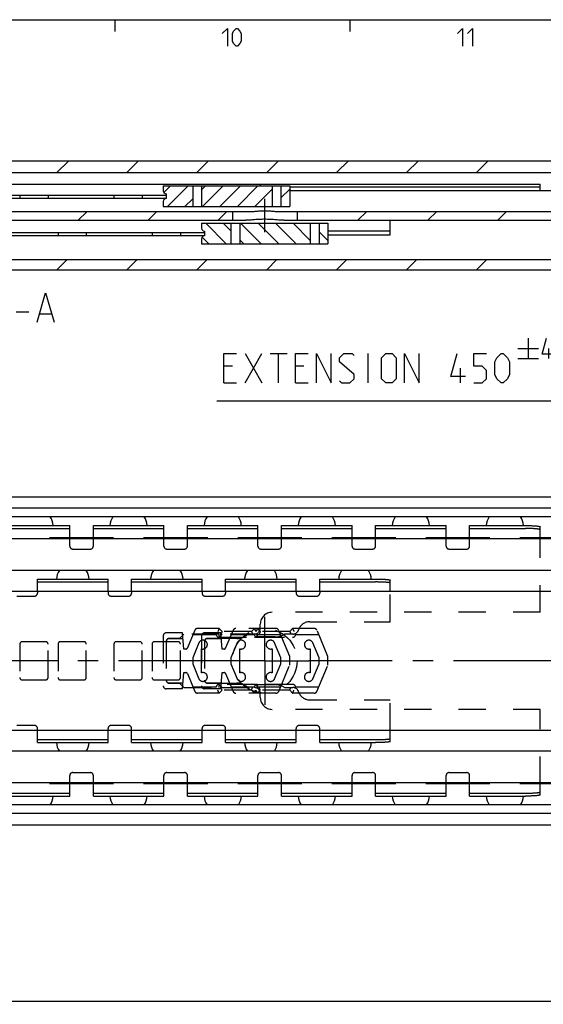
# Model space of a CAD drawing. Extents: x 0 to 1048, y 0 to 594.
# Drawn here: x 354 to 443, y 417 to 584 of the extents above; entities that cross this region are included whole.
import ezdxf

# ---------------------------------------------------------------- set-up
doc = ezdxf.new("R2010")
doc.units = 0
doc.header["$LTSCALE"] = 46.255
doc.linetypes.add('CENTER', pattern=[0.6, 0.375, -0.075, 0.075, -0.075])
doc.linetypes.add('HIDDEN', pattern=[0.2, 0.1, -0.1])
doc.layers.get('0').update_dxf_attribs({"linetype": 'CONTINUOUS'})
doc.layers.add('DEFAULT_1', color=7, linetype='CENTER')
doc.layers.add('DEFAULT_2', color=8, linetype='HIDDEN')
doc.styles.get("Standard").update_dxf_attribs({"font": 'txt', "width": 0.8})
doc.dimstyles.new('DIMSTYLE_3', dxfattribs={"dimtxt": 3, "dimasz": 3.5, "dimexe": 0.18, "dimexo": 0.0625, "dimgap": 0.09, "dimtad": 1, "dimdec": 3, "dimtxsty": 'STANDARD', "dimcen": 0.09, "dimclrt": 5, "dimazin": 3, "dimtol": 1, "dimtp": 1, "dimtm": 1, "dimtfac": 1, "dimtdec": 3, "dimtofl": 0, "dimtmove": 0, "dimatfit": 3, "dimtolj": 1})

# ---------------------------------------------------------------- blocks, each defined once
blk = doc.blocks.new('*D3')
at = {"color": 2, "linetype": 'CONTINUOUS'}
for p, q in [((550, 437.1), (550, 416.6)), ((100, 427.1), (100, 416.6)), ((100, 417.1), (325, 417.1)), ((550, 417.1), (325, 417.1))]:
    blk.add_line(p, q, dxfattribs=at)
for points in [[(103.5, 417.6), (100, 417.1), (103.5, 416.6)], [(546.5, 416.6), (550, 417.1), (546.5, 417.6)]]:
    blk.add_solid(points, dxfattribs=at)
blk = doc.blocks.new('UITTREKLENGTE-LOOPWERK_BL2')
at = {"color": 5, "linetype": 'CONTINUOUS'}
for p, q in [((440.32, 529.87), (440.32, 526.37)), ((438.57, 528.12), (442.07, 528.12)), ((443.82, 526.37), (443.82, 528.12)), ((392.15, 522.24), (395, 527.24)), ((392.15, 527.24), (395, 522.24)), ((396.43, 527.24), (399.29, 527.24)), ((397.86, 522.24), (397.86, 527.24)), ((413.1, 522.24), (413.1, 527.24)), ((438.57, 526.37), (442.07, 526.37)), ((450.88, 525.81), (450.88, 522.24)), ((455.53, 525.81), (455.53, 522.24)), ((390, 525.1), (388.57, 525.1)), ((402.15, 525.1), (400.72, 525.1)), ((428.81, 522.24), (428.81, 524.74)), ((388.57, 522.24), (390.72, 522.24)), ((400.72, 522.24), (402.86, 522.24))]:
    blk.add_line(p, q, dxfattribs=at)
at = {"color": 7, "linetype": 'CONTINUOUS'}
for p, q in [((505.33, 523.81), (505.33, 514.42)), ((550, 519.12), (505.33, 523.81)), ((550, 471.81), (550, 522.95)), ((505.33, 519.12), (387.35, 519.12)), ((550, 519.12), (505.33, 514.42))]:
    blk.add_line(p, q, dxfattribs=at)
at = {"color": 5, "linetype": 'CONTINUOUS'}
for points in [[(444.41, 527.12), (442.66, 527.12), (443.41, 529.87)], [(388.57, 522.24), (388.57, 527.24), (390.72, 527.24)], [(400.72, 522.24), (400.72, 527.24), (402.86, 527.24)], [(404.29, 522.24), (404.29, 527.24), (406.79, 522.24), (406.79, 527.24)], [(408.22, 522.6), (408.57, 522.24), (410, 522.24), (410.72, 522.96), (410.72, 523.67), (408.22, 525.81), (408.22, 526.53), (408.93, 527.24), (410.36, 527.24), (410.72, 526.88)], [(415.36, 522.96), (415.36, 526.53), (416.07, 527.24), (417.15, 527.24), (417.86, 526.53), (417.86, 522.96), (417.15, 522.24), (416.07, 522.24), (415.36, 522.96)], [(419.29, 522.24), (419.29, 527.24), (421.79, 522.24), (421.79, 527.24)], [(429.65, 523.31), (427.15, 523.31), (428.22, 527.24)], [(431.07, 522.24), (432.5, 522.24), (433.22, 522.96), (433.22, 524.38), (432.5, 525.1), (431.07, 525.1), (431.07, 527.24), (433.22, 527.24)], [(434.65, 523.67), (434.65, 525.81), (435, 526.53), (435.72, 527.24), (436.07, 527.24), (436.79, 526.53), (437.15, 525.81), (437.15, 523.67), (436.79, 522.96), (436.07, 522.24), (435.72, 522.24), (435, 522.96), (434.65, 523.67)], [(449.34, 522.24), (449.34, 525.81), (452.19, 525.81), (452.55, 525.46), (452.55, 522.24)], [(453.98, 522.24), (453.98, 525.81), (456.84, 525.81), (457.19, 525.46), (457.19, 522.24)]]:
    blk.add_lwpolyline(points, dxfattribs=at)

msp = doc.modelspace()

# ---------------------------------------------------------------- linework, layer by layer
at = {"color": 4, "linetype": 'CONTINUOUS'}
msp.add_line((10, 584), (831, 584), dxfattribs=at)
at = {"color": 2, "linetype": 'CONTINUOUS'}
for p, q in [((370, 584), (370, 582)), ((410, 584), (410, 582)), ((360.1554, 558), (362.1554, 560)), ((372.049, 558), (374.049, 560)), ((383.9425, 558), (385.9425, 560)), ((395.836, 558), (397.836, 560)), ((407.7296, 558), (409.7296, 560)), ((419.6231, 558), (421.6231, 560)), ((431.5166, 558), (433.5166, 560)), ((378.3455, 554.6129), (379.4826, 555.75)), ((378.956, 552.25), (382.456, 555.75)), ((384.7444, 555.065), (385.4294, 555.75)), ((384.9028, 552.25), (388.4028, 555.75)), ((387.8761, 552.25), (391.3761, 555.75)), ((390.8495, 552.25), (394.3495, 555.75)), ((393.8229, 552.25), (396.7447, 555.1718)), ((398.2447, 553.6984), (399.7447, 555.1984)), ((381.9294, 552.25), (383.2444, 553.565)), ((363.7783, 549.9), (365.2783, 551.4)), ((375.6718, 549.9), (377.1718, 551.4)), ((387.5653, 549.9), (389.0653, 551.4)), ((411.3524, 549.9), (412.8524, 551.4)), ((423.2459, 549.9), (424.7459, 551.4)), ((435.1395, 549.9), (436.6395, 551.4)), ((388.956, 545.9), (385.456, 549.4)), ((389.7444, 548.085), (388.4294, 549.4)), ((394.9028, 545.9), (391.4028, 549.4)), ((397.8761, 545.9), (394.3761, 549.4)), ((400.8495, 545.9), (397.3495, 549.4)), ((403.2447, 546.4782), (400.3229, 549.4)), ((406.2447, 546.4516), (404.7447, 547.9516)), ((385.9826, 545.9), (384.8455, 547.0371)), ((391.9294, 545.9), (391.2444, 546.585)), ((360.1512, 541.5), (361.9012, 543.25)), ((372.0447, 541.5), (373.7947, 543.25)), ((383.9382, 541.5), (385.6882, 543.25)), ((395.8318, 541.5), (397.5818, 543.25)), ((407.7253, 541.5), (409.4753, 543.25)), ((419.6189, 541.5), (421.3689, 543.25)), ((431.5124, 541.5), (433.2624, 543.25))]:
    msp.add_line(p, q, dxfattribs=at)
at = {"color": 7, "linetype": 'CONTINUOUS'}
for p, q in [((100, 560), (550, 560)), ((162.5, 558), (503.5505, 558)), ((254.15, 556.05), (442.35, 556.05)), ((442.35, 554.9), (442.35, 556.05)), ((301.75, 554.15), (378.75, 554.15)), ((353.85, 554.15), (353.85, 553.65)), ((358.65, 554.15), (358.65, 553.65)), ((369.85, 554.15), (369.85, 553.65)), ((374.65, 554.15), (374.65, 553.65)), ((378.25, 555.75), (399.7447, 555.75)), ((378.25, 555.75), (378.25, 554.9)), ((378.75, 554.4), (378.75, 553.6)), ((383.2444, 555.75), (383.2444, 552.25)), ((384.7444, 555.75), (384.7444, 552.25)), ((396.7447, 555.75), (396.7447, 552.25)), ((398.2447, 555.75), (398.2447, 552.25)), ((399.7447, 555.75), (399.7447, 552.25)), ((442.35, 555.55), (399.7447, 555.55)), ((503.5, 554.9), (399.7447, 554.9)), ((301.75, 553.65), (378.75, 553.65)), ((378.25, 553.1), (378.25, 552.25)), ((332.7412, 551.4), (393.2588, 551.4)), ((378.25, 552.25), (399.7447, 552.25)), ((390, 551.4), (390, 549.9)), ((397.7412, 551.4), (536.05, 551.4)), ((401, 551.4), (401, 549.9)), ((333.7387, 549.9), (392.2613, 549.9)), ((384.75, 549.4), (406.2447, 549.4)), ((384.75, 549.4), (384.75, 548.55)), ((389.7444, 549.4), (389.7444, 545.9)), ((391.2444, 549.4), (391.2444, 545.9)), ((398.7387, 549.9), (524.4346, 549.9)), ((403.2447, 549.4), (403.2447, 545.9)), ((404.7447, 549.4), (404.7447, 545.9)), ((406.2447, 549.4), (406.2447, 545.9)), ((416.85, 547.4017), (416.85, 549.9)), ((324.25, 547.8), (385.25, 547.8)), ((360.35, 547.8), (360.35, 547.3)), ((365.15, 547.8), (365.15, 547.3)), ((376.35, 547.8), (376.35, 547.3)), ((381.15, 547.8), (381.15, 547.3)), ((385.25, 548.05), (385.25, 547.25)), ((416.85, 548.0611), (406.2447, 548.0611)), ((406.2447, 547.4017), (416.85, 547.4017)), ((324.25, 547.3), (385.25, 547.3)), ((384.75, 546.75), (384.75, 545.9)), ((384.75, 545.9), (406.2447, 545.9)), ((181.9437, 543.25), (550, 543.25)), ((344.3078, 541.5), (504.2883, 541.5)), ((100.0669, 502.9), (549.9331, 502.9)), ((545, 500.9455), (105, 500.9455)), ((548.4621, 499.5), (101.5379, 499.5)), ((350.35, 497.5018), (362.35, 497.5018)), ((362.35, 495.9), (362.35, 498)), ((366.35, 495.9), (366.35, 498)), ((366.35, 497.5018), (378.35, 497.5018)), ((378.35, 495.9), (378.35, 498)), ((382.35, 495.9), (382.35, 498)), ((382.35, 497.5018), (394.35, 497.5018)), ((394.35, 495.9), (394.35, 498)), ((398.35, 495.9), (398.35, 498)), ((398.35, 497.5018), (410.35, 497.5018)), ((410.35, 495.9), (410.35, 498)), ((414.35, 495.9), (414.35, 498)), ((414.35, 497.5018), (426.35, 497.5018)), ((426.35, 495.9), (426.35, 498)), ((430.35, 495.9), (430.35, 498)), ((430.35, 497.5018), (439.85, 497.5018)), ((442.35, 495.9), (442.35, 497.7874)), ((542.5, 495.75), (150.5, 495.75)), ((369.7976, 495.9), (358.9024, 495.9)), ((385.7976, 495.9), (374.9024, 495.9)), ((401.7976, 495.9), (390.9024, 495.9)), ((417.7976, 495.9), (406.9024, 495.9)), ((433.7976, 495.9), (422.9024, 495.9)), ((542.5, 495.9), (438.9024, 495.9)), ((542.5, 490.35), (150.5, 490.35)), ((356.85, 486.8163), (356.85, 488.9)), ((368.85, 486.8163), (368.85, 488.9)), ((372.85, 486.8163), (372.85, 488.9)), ((384.85, 486.8163), (384.85, 488.9)), ((388.85, 486.8163), (388.85, 488.9)), ((400.85, 486.8163), (400.85, 488.9)), ((404.85, 486.8163), (404.85, 488.9)), ((356.85, 488.4015), (368.85, 488.4015)), ((372.85, 488.4015), (384.85, 488.4015)), ((388.85, 488.4015), (400.85, 488.4015)), ((404.85, 488.4015), (414.35, 488.4015)), ((416.85, 486.8163), (416.85, 488.7094)), ((138, 486.8163), (550, 486.8163)), ((127, 463.1837), (550, 463.1837)), ((356.85, 461.1), (356.85, 463.1837)), ((368.85, 461.1), (368.85, 463.1837)), ((372.85, 461.1), (372.85, 463.1837)), ((384.85, 461.1), (384.85, 463.1837)), ((388.85, 461.1), (388.85, 463.1837)), ((400.85, 461.1), (400.85, 463.1837)), ((404.85, 461.1), (404.85, 463.1837)), ((416.85, 461.2906), (416.85, 463.1837)), ((356.85, 461.5985), (368.85, 461.5985)), ((372.85, 461.5985), (384.85, 461.5985)), ((388.85, 461.5985), (400.85, 461.5985)), ((404.85, 461.5985), (414.35, 461.5985)), ((542.5, 459.65), (150.5, 459.65)), ((542.5, 454.25), (150.5, 454.25)), ((369.7976, 454.1), (358.9024, 454.1)), ((362.35, 452), (362.35, 454.1)), ((366.35, 452), (366.35, 454.1)), ((385.7976, 454.1), (374.9024, 454.1)), ((378.35, 452), (378.35, 454.1)), ((382.35, 452), (382.35, 454.1)), ((401.7976, 454.1), (390.9024, 454.1)), ((394.35, 452), (394.35, 454.1)), ((398.35, 452), (398.35, 454.1)), ((417.7976, 454.1), (406.9024, 454.1)), ((410.35, 452), (410.35, 454.1)), ((414.35, 452), (414.35, 454.1)), ((433.7976, 454.1), (422.9024, 454.1)), ((426.35, 452), (426.35, 454.1)), ((430.35, 452), (430.35, 454.1)), ((542.5, 454.1), (438.9024, 454.1)), ((442.35, 452.2126), (442.35, 454.1)), ((350.35, 452.4982), (362.35, 452.4982)), ((366.35, 452.4982), (378.35, 452.4982)), ((382.35, 452.4982), (394.35, 452.4982)), ((398.35, 452.4982), (410.35, 452.4982)), ((414.35, 452.4982), (426.35, 452.4982)), ((430.35, 452.4982), (439.85, 452.4982)), ((548.4621, 450.5), (101.5379, 450.5)), ((545, 449.0545), (105, 449.0545)), ((100.0669, 447.1), (549.9331, 447.1))]:
    msp.add_line(p, q, dxfattribs=at)
at = {"color": 5, "linetype": 'CONTINUOUS'}
for p, q in [((353.241, 534.3363), (355.3839, 534.3363)), ((357.2886, 533.9792), (359.1934, 533.9792))]:
    msp.add_line(p, q, dxfattribs=at)
at = {"color": 3, "linetype": 'CONTINUOUS'}
for p, q in [((350.35, 498), (362.35, 498)), ((366.35, 498), (378.35, 498)), ((382.35, 498), (394.35, 498)), ((398.35, 498), (410.35, 498)), ((414.35, 498), (426.35, 498)), ((430.35, 498), (439.85, 498)), ((356.85, 488.9), (368.85, 488.9)), ((372.85, 488.9), (384.85, 488.9)), ((388.85, 488.9), (400.85, 488.9)), ((404.85, 488.9), (414.35, 488.9)), ((356.85, 461.1), (368.85, 461.1)), ((372.85, 461.1), (384.85, 461.1)), ((388.85, 461.1), (400.85, 461.1)), ((404.85, 461.1), (414.35, 461.1)), ((350.35, 452), (362.35, 452)), ((366.35, 452), (378.35, 452)), ((382.35, 452), (394.35, 452)), ((398.35, 452), (410.35, 452)), ((414.35, 452), (426.35, 452)), ((430.35, 452), (439.85, 452))]:
    msp.add_line(p, q, dxfattribs=at)
at = {"color": 5, "linetype": 'CONTINUOUS'}
for points in [[(388.2857, 581.6429), (389.1428, 582.5), (389.1428, 579.5)], [(390, 580.3571), (390, 581.6429), (390.2143, 582.0714), (390.6429, 582.5), (390.8571, 582.5), (391.2857, 582.0714), (391.5, 581.6429), (391.5, 580.3571), (391.2857, 579.9286), (390.8571, 579.5), (390.6429, 579.5), (390.2143, 579.9286), (390, 580.3571)], [(428.2857, 581.6429), (429.1429, 582.5), (429.1429, 579.5)], [(430, 581.6429), (430.8571, 582.5), (430.8571, 579.5)], [(356.8124, 532.5506), (358.241, 537.5506), (359.6696, 532.5506)]]:
    msp.add_lwpolyline(points, dxfattribs=at)
at = {"color": 7, "linetype": 'CONTINUOUS'}
for centre, radius, start, end in [((378.75, 554.9), 0.5, 180, 270), ((378.75, 553.1), 0.5, 90, 180), ((385.25, 548.55), 0.5, 180, 270), ((385.25, 546.75), 0.5, 90, 180), ((356.35, 497.775), 3.175, 4.074163, 32.918263), ((372.35, 497.775), 3.175, 147.081737, 175.925837), ((372.35, 497.775), 3.175, 4.074163, 32.918263), ((388.35, 497.775), 3.175, 147.081737, 175.925837), ((388.35, 497.775), 3.175, 4.074163, 32.918263), ((404.35, 497.775), 3.175, 147.081737, 175.925837), ((404.35, 497.775), 3.175, 4.074163, 32.918263), ((420.35, 497.775), 3.175, 147.081737, 175.925837), ((420.35, 497.775), 3.175, 4.074163, 32.918263), ((436.35, 497.775), 3.175, 147.081737, 175.925837), ((436.35, 497.775), 3.175, 4.074163, 32.918263), ((362.85, 488.77), 2.778, 145.258884, 177.309638), ((362.85, 488.77), 2.778, 2.690362, 34.741116), ((378.85, 488.77), 2.778, 145.258884, 177.309638), ((378.85, 488.77), 2.778, 2.690362, 34.741116), ((394.85, 488.77), 2.778, 145.258884, 177.309638), ((394.85, 488.77), 2.778, 2.690362, 34.741116), ((410.85, 488.77), 2.778, 145.258884, 177.309638), ((410.85, 488.77), 2.778, 2.690362, 34.741116), ((362.85, 461.23), 2.778, 182.690362, 214.741116), ((362.85, 461.23), 2.778, 325.258884, 357.309638), ((378.85, 461.23), 2.778, 182.690362, 214.741116), ((378.85, 461.23), 2.778, 325.258884, 357.309638), ((394.85, 461.23), 2.778, 182.690362, 214.741116), ((394.85, 461.23), 2.778, 325.258884, 357.309638), ((410.85, 461.23), 2.778, 182.690362, 214.741116), ((410.85, 461.23), 2.778, 325.258884, 357.309638), ((356.35, 452.225), 3.175, 327.081737, 355.925837), ((372.35, 452.225), 3.175, 184.074163, 212.918263), ((372.35, 452.225), 3.175, 327.081737, 355.925837), ((388.35, 452.225), 3.175, 184.074163, 212.918263), ((388.35, 452.225), 3.175, 327.081737, 355.925837), ((404.35, 452.225), 3.175, 184.074163, 212.918263), ((404.35, 452.225), 3.175, 327.081737, 355.925837), ((420.35, 452.225), 3.175, 184.074163, 212.918263), ((420.35, 452.225), 3.175, 327.081737, 355.925837), ((436.35, 452.225), 3.175, 184.074163, 212.918263), ((436.35, 452.225), 3.175, 327.081737, 355.925837)]:
    msp.add_arc(centre, radius, start, end, dxfattribs=at)
for points, start_tangent, end_tangent in [([(394.75, 555.75), (394.7519, 555.8218), (394.7582, 555.8907), (394.7699, 555.9476), (394.7877, 555.992), (394.8125, 556.024), (394.8449, 556.0435), (394.885, 556.05)], (0.00142999, 0.36589923), (0.36588288, 0)), ([(393.2588, 551.4), (393.5697, 551.4082), (393.8782, 551.4275), (394.1903, 551.4523), (394.5109, 551.4782), (394.8389, 551.5008), (395.1702, 551.516), (395.5, 551.5213)], (2.24511147, 0), (2.24511147, 0)), ([(395.5, 551.5213), (395.8289, 551.516), (396.1592, 551.5009), (396.4864, 551.4784), (396.8064, 551.4526), (397.1184, 551.4277), (397.4277, 551.4083), (397.7412, 551.4)], (2.2451111, 0), (2.2451111, 0)), ([(395.5, 550.0627), (395.0706, 550.0574), (394.6351, 550.0418), (394.2016, 550.0175), (393.7755, 549.9874), (393.3638, 549.9559), (392.9706, 549.9276), (392.6013, 549.9075), (392.2613, 549.9)], (-3.24362713, 0), (-3.24362713, 0)), ([(398.7387, 549.9), (398.3987, 549.9075), (398.0292, 549.9276), (397.6359, 549.9559), (397.224, 549.9875), (396.7978, 550.0175), (396.3643, 550.0419), (395.929, 550.0574), (395.5, 550.0627)], (-3.24362714, 0), (-3.24362714, 0)), ([(442.35, 497.2892), (442.3318, 497.3148), (442.2773, 497.3401), (442.1876, 497.3646), (442.0636, 497.388), (441.9076, 497.41), (441.7212, 497.4302), (441.5079, 497.4483), (441.27, 497.4642), (441.012, 497.4774), (440.7364, 497.488), (440.4484, 497.4956), (440.1513, 497.5003), (439.85, 497.5018)], (0, 2.52889311), (-2.52889311, 0)), ([(416.85, 488.2108), (416.8415, 488.2266), (416.8159, 488.2422), (416.7735, 488.2576), (416.7145, 488.2727), (416.6394, 488.2874), (416.5487, 488.3016), (416.4429, 488.3151), (416.3228, 488.3279), (416.1893, 488.3399), (416.0432, 488.3511), (415.8856, 488.3613), (415.7173, 488.3704), (415.5399, 488.3785), (415.3542, 488.3854), (415.1618, 488.3911), (414.9637, 488.3956), (414.7615, 488.3989), (414.5564, 488.4008), (414.35, 488.4015)], (0, 2.52447991), (-2.52447991, 0)), ([(414.35, 461.5985), (414.5564, 461.5992), (414.7615, 461.6011), (414.9637, 461.6044), (415.1618, 461.6089), (415.3542, 461.6146), (415.5399, 461.6215), (415.7173, 461.6296), (415.8856, 461.6387), (416.0432, 461.6489), (416.1893, 461.6601), (416.3228, 461.6721), (416.4429, 461.6849), (416.5487, 461.6984), (416.6394, 461.7126), (416.7145, 461.7273), (416.7735, 461.7424), (416.8159, 461.7578), (416.8415, 461.7734), (416.85, 461.7892)], (2.52447991, 0), (0, 2.52447991)), ([(439.85, 452.4982), (440.1513, 452.4997), (440.4484, 452.5044), (440.7364, 452.512), (441.012, 452.5226), (441.27, 452.5358), (441.5079, 452.5517), (441.7212, 452.5698), (441.9076, 452.59), (442.0636, 452.612), (442.1876, 452.6354), (442.2773, 452.6599), (442.3318, 452.6852), (442.35, 452.7108)], (2.52889311, 0), (0, 2.52889311))]:
    msp.add_spline(points, degree=3, dxfattribs=dict(at, start_tangent=start_tangent, end_tangent=end_tangent))
at = {"color": 3, "linetype": 'CONTINUOUS'}
for points, start_tangent, end_tangent in [([(439.85, 498), (440.1513, 497.9984), (440.4484, 497.9938), (440.7364, 497.9862), (441.012, 497.9756), (441.27, 497.9624), (441.5079, 497.9465), (441.7212, 497.9284), (441.9076, 497.9081), (442.0636, 497.8862), (442.1876, 497.8628), (442.2773, 497.8383), (442.3318, 497.813), (442.35, 497.7874)], (2.52889311, 0), (0, -2.52889311)), ([(414.35, 488.9), (414.5564, 488.8993), (414.7615, 488.8974), (414.9637, 488.8942), (415.1618, 488.8897), (415.3542, 488.8839), (415.5399, 488.877), (415.7173, 488.869), (415.8856, 488.8598), (416.0432, 488.8496), (416.1893, 488.8385), (416.3228, 488.8265), (416.4429, 488.8136), (416.5487, 488.8001), (416.6394, 488.7859), (416.7145, 488.7713), (416.7735, 488.7562), (416.8159, 488.7408), (416.8415, 488.7251), (416.85, 488.7094)], (2.52447991, 0), (0, -2.52447991)), ([(416.85, 461.2906), (416.8415, 461.2749), (416.8159, 461.2592), (416.7735, 461.2438), (416.7145, 461.2287), (416.6394, 461.2141), (416.5487, 461.1999), (416.4429, 461.1864), (416.3228, 461.1735), (416.1893, 461.1615), (416.0432, 461.1504), (415.8856, 461.1402), (415.7173, 461.131), (415.5399, 461.123), (415.3542, 461.1161), (415.1618, 461.1103), (414.9637, 461.1058), (414.7615, 461.1026), (414.5564, 461.1007), (414.35, 461.1)], (0, -2.52447991), (-2.52447991, 0)), ([(442.35, 452.2126), (442.3318, 452.187), (442.2773, 452.1617), (442.1876, 452.1372), (442.0636, 452.1138), (441.9076, 452.0919), (441.7212, 452.0716), (441.5079, 452.0535), (441.27, 452.0376), (441.012, 452.0244), (440.7364, 452.0138), (440.4484, 452.0062), (440.1513, 452.0016), (439.85, 452)], (0, -2.52889311), (-2.52889311, 0))]:
    msp.add_spline(points, degree=3, dxfattribs=dict(at, start_tangent=start_tangent, end_tangent=end_tangent))
at = {"layer": 'DEFAULT_1', "color": 2, "linetype": 'CENTER'}
for p, q in [((395.5, 547.9), (395.5, 553.5213)), ((395.5, 475), (395.5, 482.5)), ((388, 475), (347.0001, 475)), ((395.5, 475), (388, 475)), ((395.5, 475), (403, 475)), ((395.5, 475), (395.5, 467.5)), ((500.45, 475), (403, 475))]:
    msp.add_line(p, q, dxfattribs=at)
at = {"layer": 'DEFAULT_2', "color": 8, "linetype": 'HIDDEN'}
for p, q in [((362.35, 494.5), (362.35, 495.9)), ((366.35, 494.5), (366.35, 495.9)), ((378.35, 494.5), (378.35, 495.9)), ((382.35, 494.5), (382.35, 495.9)), ((394.35, 494.5), (394.35, 495.9)), ((398.35, 494.5), (398.35, 495.9)), ((410.35, 494.5), (410.35, 495.9)), ((414.35, 494.5), (414.35, 495.9)), ((426.35, 494.5), (426.35, 495.9)), ((430.35, 494.5), (430.35, 495.9)), ((442.35, 483.25), (442.35, 495.9)), ((362.85, 494), (365.85, 494)), ((378.85, 494), (381.85, 494)), ((394.85, 494), (397.85, 494)), ((410.85, 494), (413.85, 494)), ((426.85, 494), (429.85, 494)), ((353.35, 486), (356.35, 486)), ((356.85, 486.8163), (356.85, 486.5)), ((368.85, 486.8163), (368.85, 486.5)), ((369.35, 486), (372.35, 486)), ((372.85, 486.8163), (372.85, 486.5)), ((384.85, 486.8163), (384.85, 486.5)), ((385.35, 486), (388.35, 486)), ((388.85, 486.8163), (388.85, 486.5)), ((400.85, 486.8163), (400.85, 486.5)), ((401.35, 486), (404.35, 486)), ((404.85, 486.8163), (404.85, 486.5)), ((416.85, 481.65), (416.85, 486.8163)), ((442.35, 483.25), (396.75, 483.25)), ((387.7447, 480.5), (384.0767, 480.5)), ((387.7447, 480.5), (388.2447, 480)), ((397.4127, 480.5), (390.5767, 480.5)), ((393.7447, 480.5), (393.2447, 480)), ((394.2447, 480.5), (394.7447, 480)), ((394.75, 480.55), (394.75, 481.25)), ((400.2447, 480.5), (399.7447, 480)), ((403.9127, 480.5), (400.2447, 480.5)), ((403.1579, 481.65), (416.85, 481.65)), ((378.25, 479.25), (378.25, 470.75)), ((381.5094, 479.75), (378.75, 479.75)), ((381, 478.8), (379.25, 478.8)), ((379.25, 478.775), (381.5947, 478.775)), ((381.75, 479.55), (381, 478.8)), ((381.75, 477), (381.5094, 479.75)), ((387.75, 479.55), (381.75, 479.55)), ((383.6159, 480.194), (382.3483, 477.1836)), ((383.3236, 479.5), (387.2447, 479.5)), ((384.75, 479.25), (384.75, 470.75)), ((388.0094, 479.75), (385.25, 479.75)), ((387.5, 478.8), (385.75, 478.8)), ((385.75, 478.775), (388.0947, 478.775)), ((388.25, 479.55), (387.5, 478.8)), ((387.7447, 479), (393.7447, 479)), ((387.75, 478.8), (387.75, 479.55)), ((390.75, 478.8), (387.75, 478.8)), ((388.25, 477), (388.0094, 479.75)), ((393.2447, 480), (388.2447, 480)), ((394.25, 479.55), (388.25, 479.55)), ((390.1159, 480.194), (388.8483, 477.1836)), ((389.8236, 479.5), (393.7447, 479.5)), ((394.2447, 479.5), (398.1657, 479.5)), ((394.2447, 479), (400.2447, 479)), ((394.25, 479.05), (394.25, 479.55)), ((397.25, 479.05), (394.25, 479.05)), ((399.7447, 480), (394.7447, 480)), ((399.7447, 475.75), (397.8735, 480.194)), ((400.2961, 479.55), (398.8469, 479.55)), ((400.7447, 479.5), (404.6657, 479.5)), ((406.2447, 475.75), (404.3735, 480.194)), ((353.85, 477.85), (353.85, 472.15)), ((358.25, 478.25), (354.25, 478.25)), ((358.65, 472.15), (358.65, 477.85)), ((360.35, 477.85), (360.35, 472.15)), ((364.75, 478.25), (360.75, 478.25)), ((365.15, 472.15), (365.15, 477.85)), ((369.85, 477.85), (369.85, 472.15)), ((374.25, 478.25), (370.25, 478.25)), ((374.65, 472.15), (374.65, 477.85)), ((376.35, 477.85), (376.35, 472.15)), ((380.75, 478.25), (376.75, 478.25)), ((378.75, 478.3), (378.75, 471.7)), ((381.15, 472.15), (381.15, 477.85)), ((384.3024, 478.0385), (383.2444, 475.5)), ((385.25, 478.3), (385.25, 471.7)), ((390.8024, 478.0385), (389.7444, 475.5)), ((398.2447, 475.5), (397.187, 478.0385)), ((404.7447, 475.5), (403.687, 478.0385)), ((382.0718, 477), (381.75, 477)), ((383.2444, 475.5), (383.2444, 474.5)), ((384.7444, 472.957), (384.7444, 477.043)), ((388.5718, 477), (388.25, 477)), ((389.7444, 475.5), (389.7444, 474.5)), ((391.2444, 472.957), (391.2444, 477.043)), ((396.7447, 477.0429), (396.7447, 472.9571)), ((398.2447, 474.5), (398.2447, 475.5)), ((399.7447, 474.25), (399.7447, 475.75)), ((403.2447, 477.0429), (403.2447, 472.9571)), ((404.7447, 474.5), (404.7447, 475.5)), ((406.2447, 474.25), (406.2447, 475.75)), ((383.2444, 474.5), (384.3024, 471.9615)), ((389.7444, 474.5), (390.8024, 471.9615)), ((397.187, 471.9615), (398.2447, 474.5)), ((397.8735, 469.806), (399.7447, 474.25)), ((403.687, 471.9615), (404.7447, 474.5)), ((404.3735, 469.806), (406.2447, 474.25)), ((381.5094, 470.25), (381.75, 473)), ((381.75, 473), (382.0718, 473)), ((382.3483, 472.8164), (383.6159, 469.806)), ((388.0094, 470.25), (388.25, 473)), ((388.25, 473), (388.5718, 473)), ((388.8483, 472.8164), (390.1159, 469.806)), ((354.25, 471.75), (358.25, 471.75)), ((360.75, 471.75), (364.75, 471.75)), ((370.25, 471.75), (374.25, 471.75)), ((376.75, 471.75), (380.75, 471.75)), ((381.5947, 471.225), (379.25, 471.225)), ((379.25, 471.2), (381, 471.2)), ((381, 471.2), (381.75, 470.45)), ((381.75, 470.45), (387.75, 470.45)), ((387.2447, 470.5), (383.3236, 470.5)), ((388.0947, 471.225), (385.75, 471.225)), ((385.75, 471.2), (387.5, 471.2)), ((387.5, 471.2), (388.25, 470.45)), ((393.7447, 471), (387.7447, 471)), ((387.75, 471.2), (390.75, 471.2)), ((387.75, 470.45), (387.75, 471.2)), ((388.25, 470.45), (394.25, 470.45)), ((393.7447, 470.5), (389.8236, 470.5)), ((400.2447, 471), (394.2447, 471)), ((398.1657, 470.5), (394.2447, 470.5)), ((394.25, 470.95), (397.25, 470.95)), ((394.25, 470.45), (394.25, 470.95)), ((398.8469, 470.45), (400.2961, 470.45)), ((404.6657, 470.5), (400.7447, 470.5)), ((381.5094, 470.25), (378.75, 470.25)), ((387.7447, 469.5), (384.0767, 469.5)), ((388.0094, 470.25), (385.25, 470.25)), ((388.2447, 470), (387.7447, 469.5)), ((393.2447, 470), (388.2447, 470)), ((397.4127, 469.5), (390.5767, 469.5)), ((393.2447, 470), (393.7447, 469.5)), ((394.7447, 470), (394.2447, 469.5)), ((399.7447, 470), (394.7447, 470)), ((394.75, 468.75), (394.75, 469.45)), ((399.7447, 470), (400.2447, 469.5)), ((403.9127, 469.5), (400.2447, 469.5)), ((403.1579, 468.35), (416.85, 468.35)), ((416.85, 463.1837), (416.85, 468.35)), ((442.35, 466.75), (396.75, 466.75)), ((442.35, 454.1), (442.35, 466.75)), ((356.35, 464), (353.35, 464)), ((372.35, 464), (369.35, 464)), ((388.35, 464), (385.35, 464)), ((404.35, 464), (401.35, 464)), ((356.85, 463.1837), (356.85, 463.5)), ((368.85, 463.1837), (368.85, 463.5)), ((372.85, 463.1837), (372.85, 463.5)), ((384.85, 463.1837), (384.85, 463.5)), ((388.85, 463.1837), (388.85, 463.5)), ((400.85, 463.1837), (400.85, 463.5)), ((404.85, 463.1837), (404.85, 463.5)), ((362.35, 454.1), (362.35, 455.5)), ((362.85, 456), (365.85, 456)), ((366.35, 454.1), (366.35, 455.5)), ((378.35, 454.1), (378.35, 455.5)), ((378.85, 456), (381.85, 456)), ((382.35, 454.1), (382.35, 455.5)), ((394.35, 454.1), (394.35, 455.5)), ((394.85, 456), (397.85, 456)), ((398.35, 454.1), (398.35, 455.5)), ((410.35, 454.1), (410.35, 455.5)), ((410.85, 456), (413.85, 456)), ((414.35, 454.1), (414.35, 455.5)), ((426.35, 454.1), (426.35, 455.5)), ((426.85, 456), (429.85, 456)), ((430.35, 454.1), (430.35, 455.5))]:
    msp.add_line(p, q, dxfattribs=at)
msp.add_circle((395.5, 475), 5.5, dxfattribs=at)
for centre, radius, start, end in [((362.85, 494.5), 0.5, 180, 270), ((365.85, 494.5), 0.5, 270, 360), ((378.85, 494.5), 0.5, 180, 270), ((381.85, 494.5), 0.5, 270, 360), ((394.85, 494.5), 0.5, 180, 270), ((397.85, 494.5), 0.5, 270, 360), ((410.85, 494.5), 0.5, 180, 270), ((413.85, 494.5), 0.5, 270, 360), ((426.85, 494.5), 0.5, 180, 270), ((429.85, 494.5), 0.5, 270, 360), ((356.35, 486.5), 0.5, 270, 360), ((369.35, 486.5), 0.5, 180, 270), ((372.35, 486.5), 0.5, 270, 360), ((385.35, 486.5), 0.5, 180, 270), ((388.35, 486.5), 0.5, 270, 360), ((401.35, 486.5), 0.5, 180, 270), ((404.35, 486.5), 0.5, 270, 360), ((396.75, 481.25), 2, 90, 180), ((384.0767, 480), 0.5, 90, 157.166346), ((390.5767, 480), 0.5, 90, 157.166346), ((393.75, 480.55), 1, 270, 360), ((397.4127, 480), 0.5, 22.833654, 90), ((403.1579, 479.65), 2, 90, 162.542397), ((403.9127, 480), 0.5, 22.833654, 90), ((378.75, 479.25), 0.5, 90, 180), ((379.25, 478.3), 0.5, 90, 180), ((379.25, 478.275), 0.5, 90, 180), ((385.25, 479.25), 0.5, 90, 180), ((385.75, 478.3), 0.5, 90, 180), ((385.75, 478.275), 0.5, 90, 180), ((387.7447, 479.5), 0.5, 180, 270), ((390.75, 481.6), 2.8, 270, 312.933661), ((393.7447, 479.5), 0.5, 270, 360), ((394.2447, 479.5), 0.5, 180, 270), ((397.25, 481.85), 2.8, 270, 304.771944), ((400.2447, 479.5), 0.5, 270, 360), ((400.2961, 480.55), 1, 270, 342.542397), ((354.25, 477.85), 0.4, 90, 180), ((358.25, 477.85), 0.4, 0, 90), ((360.75, 477.85), 0.4, 90, 180), ((364.75, 477.85), 0.4, 0, 90), ((370.25, 477.85), 0.4, 90, 180), ((374.25, 477.85), 0.4, 0, 90), ((376.75, 477.85), 0.4, 90, 180), ((380.75, 477.85), 0.4, 0, 90), ((382.0718, 477.3), 0.3, 270, 337.166346), ((384.9947, 477.75), 0.75, 250.504322, 157.374331), ((388.5718, 477.3), 0.3, 270, 337.166346), ((391.4947, 477.75), 0.75, 250.504322, 157.374331), ((396.4947, 477.75), 0.75, 22.619865, 289.471221), ((402.9947, 477.75), 0.75, 22.619865, 289.471221), ((354.25, 472.15), 0.4, 180, 270), ((358.25, 472.15), 0.4, 270, 360), ((360.75, 472.15), 0.4, 180, 270), ((364.75, 472.15), 0.4, 270, 360), ((370.25, 472.15), 0.4, 180, 270), ((374.25, 472.15), 0.4, 270, 360), ((376.75, 472.15), 0.4, 180, 270), ((380.75, 472.15), 0.4, 270, 360), ((382.0718, 472.7), 0.3, 22.833654, 90), ((384.9947, 472.25), 0.75, 202.625669, 109.495678), ((388.5718, 472.7), 0.3, 22.833654, 90), ((391.4947, 472.25), 0.75, 202.625669, 109.495678), ((396.4947, 472.25), 0.75, 70.528779, 337.380135), ((402.9947, 472.25), 0.75, 70.528779, 337.380135), ((378.75, 470.75), 0.5, 180, 270), ((379.25, 471.725), 0.5, 180, 270), ((379.25, 471.7), 0.5, 180, 270), ((385.25, 470.75), 0.5, 180, 270), ((385.75, 471.725), 0.5, 180, 270), ((385.75, 471.7), 0.5, 180, 270), ((387.7447, 470.5), 0.5, 90, 180), ((390.75, 468.4), 2.8, 47.066339, 90), ((393.7447, 470.5), 0.5, 0, 90), ((394.2447, 470.5), 0.5, 90, 180), ((393.75, 469.45), 1, 0, 90), ((397.25, 468.15), 2.8, 55.228056, 90), ((400.2447, 470.5), 0.5, 0, 90), ((400.2961, 469.45), 1, 17.457603, 90), ((384.0767, 470), 0.5, 202.833654, 270), ((390.5767, 470), 0.5, 202.833654, 270), ((396.75, 468.75), 2, 180, 270), ((397.4127, 470), 0.5, 270, 337.166346), ((403.1579, 470.35), 2, 197.457603, 270), ((403.9127, 470), 0.5, 270, 337.166346), ((356.35, 463.5), 0.5, 0, 90), ((369.35, 463.5), 0.5, 90, 180), ((372.35, 463.5), 0.5, 0, 90), ((385.35, 463.5), 0.5, 90, 180), ((388.35, 463.5), 0.5, 0, 90), ((401.35, 463.5), 0.5, 90, 180), ((404.35, 463.5), 0.5, 0, 90), ((362.85, 455.5), 0.5, 90, 180), ((365.85, 455.5), 0.5, 0, 90), ((378.85, 455.5), 0.5, 90, 180), ((381.85, 455.5), 0.5, 0, 90), ((394.85, 455.5), 0.5, 90, 180), ((397.85, 455.5), 0.5, 0, 90), ((410.85, 455.5), 0.5, 90, 180), ((413.85, 455.5), 0.5, 0, 90), ((426.85, 455.5), 0.5, 90, 180), ((429.85, 455.5), 0.5, 0, 90)]:
    msp.add_arc(centre, radius, start, end, dxfattribs=at)
for points, start_tangent, end_tangent in [([(387.7447, 480.5), (387.7369, 480.4813), (387.7148, 480.428), (387.6808, 480.3457), (387.6377, 480.2418), (387.5889, 480.1239), (387.5376, 480)], (-0.20710678, -0.5), (-0.20710678, -0.5)), ([(393.7447, 480.5), (393.7524, 480.4813), (393.7745, 480.428), (393.8086, 480.3457), (393.8516, 480.2418), (393.9005, 480.1239), (393.9518, 480)], (0.20710678, -0.5), (0.20710678, -0.5)), ([(394.2447, 480.5), (394.2369, 480.4813), (394.2148, 480.428), (394.1808, 480.3457), (394.1377, 480.2418), (394.0889, 480.1239), (394.0376, 480)], (-0.20710678, -0.5), (-0.20710678, -0.5)), ([(400.2447, 480.5), (400.2524, 480.4813), (400.2745, 480.428), (400.3086, 480.3457), (400.3516, 480.2418), (400.4005, 480.1239), (400.4518, 480)], (0.20710678, -0.5), (0.20710678, -0.5)), ([(388.2447, 480), (388.2369, 479.9813), (388.2148, 479.928), (388.1808, 479.8457), (388.1377, 479.7418), (388.0889, 479.6239), (388.0376, 479.5)], (-0.20710678, -0.5), (-0.20710678, -0.5)), ([(393.2447, 480), (393.2524, 479.9813), (393.2745, 479.928), (393.3086, 479.8457), (393.3516, 479.7418), (393.4005, 479.6239), (393.4518, 479.5)], (0.20710678, -0.5), (0.20710678, -0.5)), ([(394.7447, 480), (394.7369, 479.9813), (394.7148, 479.928), (394.6808, 479.8457), (394.6377, 479.7418), (394.5889, 479.6239), (394.5376, 479.5)], (-0.20710678, -0.5), (-0.20710678, -0.5)), ([(399.7447, 480), (399.7524, 479.9813), (399.7745, 479.928), (399.8086, 479.8457), (399.8516, 479.7418), (399.9005, 479.6239), (399.9518, 479.5)], (0.20710678, -0.5), (0.20710678, -0.5)), ([(388.2447, 470), (388.2369, 470.0187), (388.2148, 470.072), (388.1808, 470.1543), (388.1377, 470.2582), (388.0889, 470.3761), (388.0376, 470.5)], (-0.20710678, 0.5), (-0.20710678, 0.5)), ([(393.2447, 470), (393.2524, 470.0187), (393.2745, 470.072), (393.3086, 470.1543), (393.3516, 470.2582), (393.4005, 470.3761), (393.4518, 470.5)], (0.20710678, 0.5), (0.20710678, 0.5)), ([(394.7447, 470), (394.7369, 470.0187), (394.7148, 470.072), (394.6808, 470.1543), (394.6377, 470.2582), (394.5889, 470.3761), (394.5376, 470.5)], (-0.20710678, 0.5), (-0.20710678, 0.5)), ([(399.7447, 470), (399.7524, 470.0187), (399.7745, 470.072), (399.8086, 470.1543), (399.8516, 470.2582), (399.9005, 470.3761), (399.9518, 470.5)], (0.20710678, 0.5), (0.20710678, 0.5)), ([(387.7447, 469.5), (387.7369, 469.5187), (387.7148, 469.572), (387.6808, 469.6543), (387.6377, 469.7582), (387.5889, 469.8761), (387.5376, 470)], (-0.20710678, 0.5), (-0.20710678, 0.5)), ([(393.7447, 469.5), (393.7524, 469.5187), (393.7745, 469.572), (393.8086, 469.6543), (393.8516, 469.7582), (393.9005, 469.8761), (393.9518, 470)], (0.20710678, 0.5), (0.20710678, 0.5)), ([(394.2447, 469.5), (394.2369, 469.5187), (394.2148, 469.572), (394.1808, 469.6543), (394.1377, 469.7582), (394.0889, 469.8761), (394.0376, 470)], (-0.20710678, 0.5), (-0.20710678, 0.5)), ([(400.2447, 469.5), (400.2524, 469.5187), (400.2745, 469.572), (400.3086, 469.6543), (400.3516, 469.7582), (400.4005, 469.8761), (400.4518, 470)], (0.20710678, 0.5), (0.20710678, 0.5))]:
    msp.add_spline(points, degree=3, dxfattribs=dict(at, start_tangent=start_tangent, end_tangent=end_tangent))

# ---------------------------------------------------------------- block references
at = {"color": 2, "linetype": 'CONTINUOUS'}
msp.add_blockref('UITTREKLENGTE-LOOPWERK_BL2', (0, 0), dxfattribs=at)

# ---------------------------------------------------------------- dimensions: what is measured, and where the dimension line sits
dim = msp.add_linear_dim(base=(100, 417.1007), p1=(550, 437.1007), p2=(100, 427.1007), angle=180, dimstyle='DIMSTYLE_3', dxfattribs=at)
dim.commit()
dim.dimension.update_dxf_attribs({"geometry": '*D3', "text_midpoint": (319.9252, 417.8507), "dimtype": 160})

doc.saveas('drawing.dxf')
